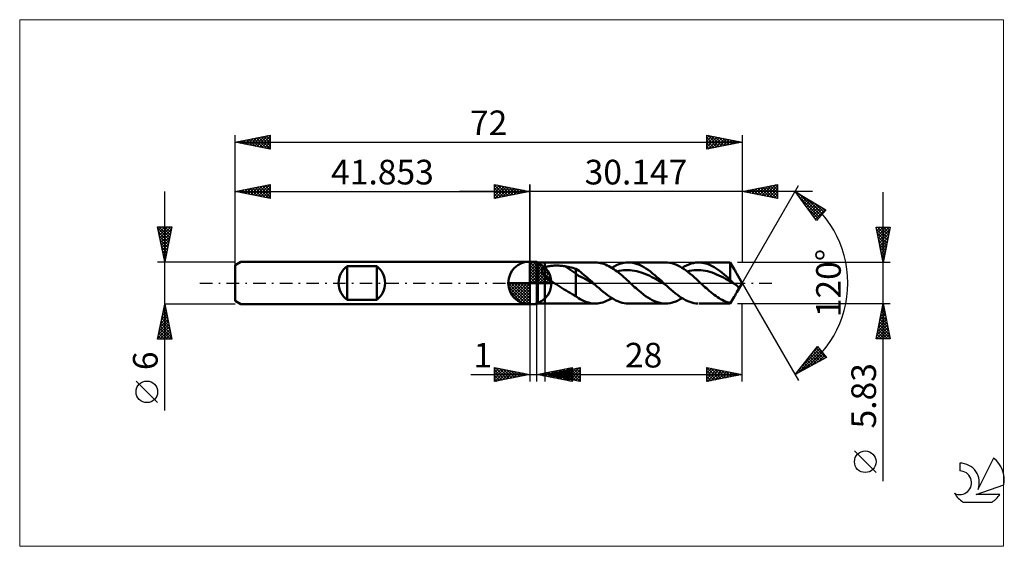
# Model space of a CAD drawing. Units: millimetres. Extents: x -72 to 67, y -37 to 37.
import ezdxf
from ezdxf.enums import TextEntityAlignment as Align

# ---------------------------------------------------------------- set-up
doc = ezdxf.new("R2010")
doc.units = ezdxf.units.MM
doc.header["$LTSCALE"] = 4.45
doc.linetypes.add('LONGDASH_DASH', pattern=[0.85, 0.4, -0.2, 0.05, -0.2])
for name, color, linetype in [('1', 4, 'CONTINUOUS'), ('2', 7, 'CONTINUOUS'), ('4', 2, 'LONGDASH_DASH'), ('CUT', 1, 'CONTINUOUS'), ('INFTOTAL', 9, 'CONTINUOUS'), ('NOCUT', 7, 'CONTINUOUS'), ('SK1', 4, 'CONTINUOUS'), ('SK2', 7, 'CONTINUOUS'), ('SK4', 2, 'LONGDASH_DASH'), ('SK6', 5, 'CONTINUOUS')]:
    doc.layers.add(name, color=color, linetype=linetype)
doc.styles.get("Standard").update_dxf_attribs({"font": 'Monospac821 BT'})

msp = doc.modelspace()

# ---------------------------------------------------------------- linework, layer by layer
at = {"color": 4, "linetype": 'Continuous'}
for p, q in [((0, 2.98), (0.08, 3.06)), ((0, 2.55), (0.47, 3.02)), ((0, 2.98), (2.98, 0)), ((0, 2.12), (0.83, 2.95)), ((0, 1.68), (1.15, 2.84)), ((0.38, 3.04), (3.04, 0.38)), ((0.93, 2.92), (2.92, 0.93)), ((0, 1.25), (1.45, 2.7)), ((0, 2.55), (2.55, 0)), ((0, 0.82), (1.72, 2.53)), ((0, 0.38), (1.96, 2.35)), ((0, 2.12), (2.12, 0)), ((0, 1.68), (1.68, 0)), ((0.05, 0), (2.19, 2.14)), ((0.48, 0), (2.39, 1.91)), ((0.92, 0), (2.57, 1.66)), ((1.82, 2.46), (2.46, 1.82)), ((-3.06, -0.08), (-2.98, 0)), ((-3.02, -0.47), (-2.55, 0)), ((-2.95, -0.83), (-2.12, 0)), ((-2.84, -1.15), (-1.68, 0)), ((-2.7, -1.45), (-1.25, 0)), ((-2.65, 0), (0, -2.65)), ((-2.53, -1.72), (-0.82, 0)), ((-2.35, -1.96), (-0.38, 0)), ((-2.21, 0), (0, -2.21)), ((-1.78, 0), (0, -1.78)), ((-1.35, 0), (0, -1.35)), ((-0.92, 0), (0, -0.92)), ((-0.48, 0), (0, -0.48)), ((-0.05, 0), (0, -0.05)), ((0, 1.25), (1.25, 0)), ((0, 0.82), (0.82, 0)), ((0, 0.38), (0.38, 0)), ((1.35, 0), (2.73, 1.38)), ((1.78, 0), (2.86, 1.08)), ((2.21, 0), (2.97, 0.75)), ((2.65, 0), (3.04, 0.39)), ((-3.06, -0.02), (-0.02, -3.06)), ((-3.02, -0.49), (-0.49, -3.02)), ((-2.86, -1.08), (-1.08, -2.86)), ((-2.14, -2.19), (0, -0.05)), ((-1.91, -2.39), (0, -0.48)), ((-1.66, -2.57), (0, -0.92)), ((-1.38, -2.73), (0, -1.35)), ((-1.08, -2.86), (0, -1.78)), ((-0.75, -2.97), (0, -2.21)), ((-0.39, -3.04), (0, -2.65))]:
    msp.add_line(p, q, dxfattribs=at)
at = {"layer": '1', "color": 4, "linetype": 'CONTINUOUS', "lineweight": 50}
for p, q in [((0, 0), (0, 3.06)), ((0, 3), (1, 3)), ((0, -3), (0, 3)), ((1.15, 2.91), (1, 3)), ((1, -3), (1, 3)), ((1.15, 2.91), (2.15, 2.91)), ((1.15, -2.92), (1.15, 2.91)), ((2.15, -2.92), (2.15, 2.91)), ((2.15, 2.91), (9.27, 2.91)), ((9.58, 2.9), (9.34, 2.91)), ((9.81, 2.87), (9.58, 2.9)), ((10.04, 2.83), (9.81, 2.87)), ((10.28, 2.77), (10.04, 2.83)), ((12.98, 2.77), (13.32, 2.85)), ((13.32, 2.85), (13.65, 2.9)), ((13.65, 2.9), (13.99, 2.91)), ((14.3, 2.9), (13.99, 2.91)), ((13.99, 2.91), (19.25, 2.91)), ((14.62, 2.86), (14.3, 2.9)), ((14.93, 2.79), (14.62, 2.86)), ((19.55, 2.9), (19.25, 2.91)), ((19.84, 2.87), (19.55, 2.9)), ((20.14, 2.8), (19.84, 2.87)), ((20.43, 2.72), (20.14, 2.8)), ((22.9, 2.75), (23.22, 2.83)), ((23.22, 2.83), (23.54, 2.89)), ((23.54, 2.89), (23.86, 2.91)), ((24.15, 2.91), (23.86, 2.91)), ((23.97, 2.91), (28.46, 2.91)), ((24.44, 2.88), (24.15, 2.91)), ((24.73, 2.83), (24.44, 2.88)), ((25.01, 2.76), (24.73, 2.83)), ((29.02, 1.96), (28.46, 2.91)), ((28.46, 0.46), (28.46, 2.91)), ((1.75, 1.74), (1.76, 1.78)), ((1.75, 1.69), (1.75, 1.74)), ((1.75, 1.64), (1.75, 1.69)), ((1.76, 1.6), (1.75, 1.64)), ((1.76, 1.78), (1.77, 1.82)), ((1.77, 1.55), (1.76, 1.6)), ((1.77, 1.82), (1.78, 1.86)), ((1.79, 1.51), (1.77, 1.55)), ((1.78, 1.86), (1.8, 1.9)), ((1.81, 1.46), (1.79, 1.51)), ((1.8, 1.9), (1.82, 1.94)), ((1.83, 1.42), (1.81, 1.46)), ((1.82, 1.94), (1.85, 1.98)), ((1.85, 1.37), (1.83, 1.42)), ((1.85, 1.98), (1.88, 2.02)), ((1.88, 2.02), (1.91, 2.05)), ((1.91, 2.05), (1.94, 2.08)), ((1.94, 2.08), (1.98, 2.11)), ((1.98, 2.11), (2.02, 2.14)), ((2.02, 2.14), (2.06, 2.16)), ((2.06, 2.16), (2.1, 2.19)), ((2.1, 2.19), (2.15, 2.21)), ((2.15, 2.21), (2.24, 2.25)), ((2.24, 2.25), (2.34, 2.29)), ((2.34, 2.29), (2.45, 2.33)), ((2.45, 2.33), (2.57, 2.36)), ((2.57, 2.36), (2.7, 2.38)), ((2.7, 2.38), (2.83, 2.41)), ((2.83, 2.41), (2.97, 2.43)), ((2.97, 2.43), (3.12, 2.45)), ((3.12, 2.45), (3.27, 2.46)), ((3.27, 2.46), (3.43, 2.47)), ((3.43, 2.47), (3.6, 2.47)), ((3.6, 2.47), (3.77, 2.48)), ((3.94, 2.47), (3.77, 2.48)), ((4.11, 2.47), (3.94, 2.47)), ((4.28, 2.46), (4.11, 2.47)), ((4.45, 2.44), (4.28, 2.46)), ((4.62, 2.42), (4.45, 2.44)), ((4.79, 2.4), (4.62, 2.42)), ((4.96, 2.37), (4.79, 2.4)), ((6.55, 1.37), (4.96, 2.37)), ((5.19, 2.33), (4.96, 2.37)), ((5.42, 2.29), (5.19, 2.33)), ((5.65, 2.24), (5.42, 2.29)), ((5.87, 2.19), (5.65, 2.24)), ((6.1, 2.14), (5.87, 2.19)), ((6.33, 2.08), (6.1, 2.14)), ((6.55, 2.03), (6.33, 2.08)), ((6.78, 1.88), (6.55, 2.03)), ((6.55, -1.86), (6.55, 2.03)), ((7.01, 1.71), (6.78, 1.88)), ((7.23, 1.54), (7.01, 1.71)), ((7.45, 1.37), (7.23, 1.54)), ((10.51, 2.7), (10.28, 2.77)), ((10.75, 2.61), (10.51, 2.7)), ((10.98, 2.5), (10.75, 2.61)), ((11.22, 2.39), (10.98, 2.5)), ((11.45, 2.26), (11.22, 2.39)), ((11.69, 2.11), (11.45, 2.26)), ((11.63, 2.15), (11.97, 2.34)), ((11.92, 1.96), (11.69, 2.11)), ((12.15, 1.79), (11.92, 1.96)), ((11.97, 2.34), (12.31, 2.51)), ((12.39, 1.62), (12.15, 1.79)), ((12.31, 2.51), (12.64, 2.66)), ((12.37, 1.64), (12.68, 1.71)), ((12.62, 1.44), (12.39, 1.62)), ((12.86, 1.25), (12.62, 1.44)), ((12.64, 2.66), (12.98, 2.77)), ((12.68, 1.71), (12.99, 1.77)), ((12.99, 1.77), (13.3, 1.81)), ((13.3, 1.81), (13.61, 1.83)), ((13.61, 1.83), (13.92, 1.84)), ((14.23, 1.83), (13.92, 1.84)), ((14.54, 1.79), (14.23, 1.83)), ((14.86, 1.74), (14.54, 1.79)), ((15.17, 1.68), (14.86, 1.74)), ((15.24, 2.69), (14.93, 2.79)), ((15.48, 1.6), (15.17, 1.68)), ((15.55, 2.57), (15.24, 2.69)), ((15.79, 1.51), (15.48, 1.6)), ((15.86, 2.42), (15.55, 2.57)), ((16.1, 1.4), (15.79, 1.51)), ((16.17, 2.25), (15.86, 2.42)), ((16.41, 1.27), (16.1, 1.4)), ((16.49, 2.06), (16.17, 2.25)), ((16.8, 1.85), (16.49, 2.06)), ((17.11, 1.62), (16.8, 1.85)), ((17.42, 1.37), (17.11, 1.62)), ((20.72, 2.61), (20.43, 2.72)), ((21.01, 2.48), (20.72, 2.61)), ((21.31, 2.33), (21.01, 2.48)), ((21.6, 2.15), (21.31, 2.33)), ((21.9, 1.96), (21.6, 2.15)), ((21.61, 2.15), (21.93, 2.34)), ((22.19, 1.76), (21.9, 1.96)), ((21.93, 2.34), (22.26, 2.5)), ((22.48, 1.53), (22.19, 1.76)), ((22.26, 2.5), (22.58, 2.64)), ((22.35, 1.64), (22.67, 1.71)), ((22.78, 1.3), (22.48, 1.53)), ((22.58, 2.64), (22.9, 2.75)), ((22.67, 1.71), (22.99, 1.77)), ((22.99, 1.77), (23.31, 1.81)), ((23.31, 1.81), (23.63, 1.83)), ((23.63, 1.83), (23.95, 1.83)), ((24.27, 1.82), (23.95, 1.83)), ((24.59, 1.79), (24.27, 1.82)), ((24.92, 1.73), (24.59, 1.79)), ((25.24, 1.66), (24.92, 1.73)), ((25.3, 2.66), (25.01, 2.76)), ((25.56, 1.57), (25.24, 1.66)), ((25.59, 2.55), (25.3, 2.66)), ((25.88, 1.47), (25.56, 1.57)), ((25.88, 2.41), (25.59, 2.55)), ((26.16, 2.25), (25.88, 2.41)), ((26.2, 1.35), (25.88, 1.47)), ((26.45, 2.07), (26.16, 2.25)), ((26.74, 1.88), (26.45, 2.07)), ((27.03, 1.67), (26.74, 1.88)), ((27.31, 1.45), (27.03, 1.67)), ((27.6, 1.21), (27.31, 1.45)), ((29.06, 1.88), (28.99, 2)), ((29.13, 1.76), (29.06, 1.88)), ((29.2, 1.64), (29.13, 1.76)), ((29.27, 1.52), (29.2, 1.64)), ((29.34, 1.4), (29.27, 1.52)), ((29.4, 1.29), (29.34, 1.4)), ((0, 0), (-3.06, 0)), ((0, 0), (3.06, 0)), ((0, -3.06), (0, 0)), ((1.88, 1.33), (1.85, 1.37)), ((1.9, 1.28), (1.88, 1.33)), ((1.93, 1.24), (1.9, 1.28)), ((1.97, 1.2), (1.93, 1.24)), ((2, 1.15), (1.97, 1.2)), ((2.04, 1.11), (2, 1.15)), ((2.07, 1.07), (2.04, 1.11)), ((2.11, 1.03), (2.07, 1.07)), ((2.15, 0.99), (2.11, 1.03)), ((2.31, 0.83), (2.15, 0.99)), ((2.49, 0.68), (2.31, 0.83)), ((2.67, 0.54), (2.49, 0.68)), ((2.87, 0.4), (2.67, 0.54)), ((3.06, 0.26), (2.87, 0.4)), ((3.26, 0.13), (3.06, 0.26)), ((3.46, 0), (3.26, 0.13)), ((6.89, 1.04), (6.55, 1.37)), ((7.22, 0.87), (6.89, 1.04)), ((7.56, 0.75), (7.22, 0.87)), ((7.67, 1.18), (7.45, 1.37)), ((7.89, 0.56), (7.56, 0.75)), ((7.9, 0.99), (7.67, 1.18)), ((8.22, 0.37), (7.89, 0.56)), ((8.12, 0.8), (7.9, 0.99)), ((8.34, 0.6), (8.12, 0.8)), ((8.56, 0.18), (8.22, 0.37)), ((8.56, 0.4), (8.34, 0.6)), ((8.78, 0.2), (8.56, 0.4)), ((8.89, -0.01), (8.56, 0.18)), ((9, 0), (8.78, 0.2)), ((9.04, -0.03), (9, 0)), ((13.09, 1.05), (12.86, 1.25)), ((13.32, 0.85), (13.09, 1.05)), ((13.56, 0.64), (13.32, 0.85)), ((13.79, 0.43), (13.56, 0.64)), ((14.03, 0.21), (13.79, 0.43)), ((14.26, 0), (14.03, 0.21)), ((14.47, -0.19), (14.26, 0)), ((16.72, 1.14), (16.41, 1.27)), ((17.03, 1), (16.72, 1.14)), ((17.34, 0.84), (17.03, 1)), ((17.65, 0.67), (17.34, 0.84)), ((17.73, 1.12), (17.42, 1.37)), ((17.96, 0.5), (17.65, 0.67)), ((18.05, 0.85), (17.73, 1.12)), ((18.28, 0.33), (17.96, 0.5)), ((18.36, 0.57), (18.05, 0.85)), ((18.59, 0.15), (18.28, 0.33)), ((18.67, 0.29), (18.36, 0.57)), ((18.9, -0.03), (18.59, 0.15)), ((18.98, 0), (18.67, 0.29)), ((19.02, -0.03), (18.98, 0)), ((23.07, 1.05), (22.78, 1.3)), ((23.36, 0.8), (23.07, 1.05)), ((23.66, 0.53), (23.36, 0.8)), ((23.95, 0.27), (23.66, 0.53)), ((24.24, 0), (23.95, 0.27)), ((24.45, -0.19), (24.24, 0)), ((26.52, 1.22), (26.2, 1.35)), ((26.84, 1.07), (26.52, 1.22)), ((27.16, 0.92), (26.84, 1.07)), ((27.48, 0.76), (27.16, 0.92)), ((27.8, 0.58), (27.48, 0.76)), ((27.89, 0.97), (27.6, 1.21)), ((28.12, 0.4), (27.8, 0.58)), ((28.18, 0.72), (27.89, 0.97)), ((28.45, 0.22), (28.12, 0.4)), ((28.46, 0.46), (28.18, 0.72)), ((28.77, 0.04), (28.45, 0.22)), ((28.53, 0.37), (28.46, 0.46)), ((28.59, 0.3), (28.53, 0.37)), ((28.65, 0.23), (28.59, 0.3)), ((28.71, 0.16), (28.65, 0.23)), ((28.77, 0.1), (28.71, 0.16)), ((28.83, 0.05), (28.77, 0.1)), ((29.09, -0.15), (28.77, 0.04)), ((28.89, 0), (28.83, 0.05)), ((28.92, -0.03), (28.89, 0)), ((30.15, 0), (29.4, 1.29)), ((29.4, -1.29), (30.15, 0)), ((3.74, -0.18), (3.46, 0)), ((4.03, -0.37), (3.74, -0.18)), ((4.32, -0.55), (4.03, -0.37)), ((4.61, -0.73), (4.32, -0.55)), ((4.89, -0.9), (4.61, -0.73)), ((5.17, -1.08), (4.89, -0.9)), ((5.46, -1.25), (5.17, -1.08)), ((5.73, -1.42), (5.46, -1.25)), ((9.23, -0.21), (8.89, -0.01)), ((9.08, -0.07), (9.04, -0.03)), ((9.11, -0.1), (9.08, -0.07)), ((9.15, -0.14), (9.11, -0.1)), ((9.19, -0.17), (9.15, -0.14)), ((9.23, -0.21), (9.19, -0.17)), ((9.53, -0.48), (9.23, -0.21)), ((9.82, -0.75), (9.53, -0.48)), ((10.12, -1.01), (9.82, -0.75)), ((10.42, -1.26), (10.12, -1.01)), ((10.72, -1.5), (10.42, -1.26)), ((14.68, -0.38), (14.47, -0.19)), ((14.88, -0.57), (14.68, -0.38)), ((15.09, -0.75), (14.88, -0.57)), ((15.3, -0.93), (15.09, -0.75)), ((15.51, -1.11), (15.3, -0.93)), ((15.82, -1.37), (15.51, -1.11)), ((16.13, -1.62), (15.82, -1.37)), ((19.21, -0.21), (18.9, -0.03)), ((19.06, -0.07), (19.02, -0.03)), ((19.1, -0.1), (19.06, -0.07)), ((19.13, -0.14), (19.1, -0.1)), ((19.17, -0.17), (19.13, -0.14)), ((19.21, -0.21), (19.17, -0.17)), ((19.5, -0.47), (19.21, -0.21)), ((19.79, -0.73), (19.5, -0.47)), ((20.08, -0.99), (19.79, -0.73)), ((20.37, -1.23), (20.08, -0.99)), ((20.66, -1.47), (20.37, -1.23)), ((24.66, -0.38), (24.45, -0.19)), ((24.86, -0.57), (24.66, -0.38)), ((25.07, -0.75), (24.86, -0.57)), ((25.28, -0.93), (25.07, -0.75)), ((25.48, -1.11), (25.28, -0.93)), ((25.71, -1.3), (25.48, -1.11)), ((25.94, -1.49), (25.71, -1.3)), ((28.95, -0.05), (28.92, -0.03)), ((28.98, -0.07), (28.95, -0.05)), ((29, -0.09), (28.98, -0.07)), ((29.03, -0.11), (29, -0.09)), ((29.06, -0.13), (29.03, -0.11)), ((29.09, -0.15), (29.06, -0.13)), ((29.14, -0.18), (29.09, -0.15)), ((29.19, -0.22), (29.14, -0.18)), ((29.24, -0.25), (29.19, -0.22)), ((29.3, -0.29), (29.24, -0.25)), ((29.35, -0.33), (29.3, -0.29)), ((29.34, -1.4), (29.4, -1.29)), ((29.4, -0.37), (29.35, -0.33)), ((29.44, -0.41), (29.4, -0.37)), ((29.4, -1.29), (29.45, -1.2)), ((29.49, -0.45), (29.44, -0.41)), ((29.45, -1.2), (29.5, -1.12)), ((29.52, -0.49), (29.49, -0.45)), ((29.5, -1.12), (29.54, -1.04)), ((29.56, -0.53), (29.52, -0.49)), ((29.54, -1.04), (29.58, -0.97)), ((29.58, -0.56), (29.56, -0.53)), ((29.6, -0.6), (29.58, -0.56)), ((29.58, -0.97), (29.6, -0.9)), ((29.62, -0.63), (29.6, -0.6)), ((29.6, -0.9), (29.63, -0.84)), ((29.63, -0.67), (29.62, -0.63)), ((29.64, -0.7), (29.63, -0.67)), ((29.63, -0.84), (29.64, -0.79)), ((29.64, -0.74), (29.64, -0.7)), ((29.64, -0.79), (29.64, -0.74)), ((6, -1.57), (5.73, -1.42)), ((6.28, -1.72), (6, -1.57)), ((6.55, -1.86), (6.28, -1.72)), ((6.73, -2.02), (6.55, -1.86)), ((6.93, -2.17), (6.73, -2.02)), ((7.14, -2.29), (6.93, -2.17)), ((7.35, -2.4), (7.14, -2.29)), ((7.6, -2.52), (7.35, -2.4)), ((7.85, -2.63), (7.6, -2.52)), ((8.1, -2.72), (7.85, -2.63)), ((8.34, -2.79), (8.1, -2.72)), ((8.59, -2.85), (8.34, -2.79)), ((10.1, -2.82), (10.36, -2.75)), ((10.36, -2.75), (10.61, -2.66)), ((10.61, -2.66), (10.87, -2.55)), ((11.01, -1.73), (10.72, -1.5)), ((10.87, -2.55), (11.12, -2.43)), ((11.31, -1.94), (11.01, -1.73)), ((11.12, -2.43), (11.38, -2.3)), ((11.61, -2.13), (11.31, -1.94)), ((11.38, -2.3), (11.63, -2.15)), ((11.91, -2.31), (11.61, -2.13)), ((12.2, -2.47), (11.91, -2.31)), ((12.5, -2.6), (12.2, -2.47)), ((12.8, -2.71), (12.5, -2.6)), ((13.1, -2.8), (12.8, -2.71)), ((16.44, -1.85), (16.13, -1.62)), ((16.75, -2.06), (16.44, -1.85)), ((17.07, -2.25), (16.75, -2.06)), ((17.38, -2.42), (17.07, -2.25)), ((17.69, -2.57), (17.38, -2.42)), ((18, -2.69), (17.69, -2.57)), ((18.32, -2.79), (18, -2.69)), ((18.63, -2.86), (18.32, -2.79)), ((19.93, -2.85), (20.27, -2.77)), ((20.27, -2.77), (20.6, -2.66)), ((20.6, -2.66), (20.94, -2.51)), ((20.95, -1.69), (20.66, -1.47)), ((20.94, -2.51), (21.27, -2.34)), ((21.24, -1.9), (20.95, -1.69)), ((21.54, -2.1), (21.24, -1.9)), ((21.27, -2.34), (21.61, -2.15)), ((21.83, -2.27), (21.54, -2.1)), ((22.12, -2.43), (21.83, -2.27)), ((22.41, -2.57), (22.12, -2.43)), ((22.7, -2.68), (22.41, -2.57)), ((22.99, -2.78), (22.7, -2.68)), ((23.28, -2.85), (22.99, -2.78)), ((26.17, -1.66), (25.94, -1.49)), ((26.4, -1.83), (26.17, -1.66)), ((26.63, -1.99), (26.4, -1.83)), ((26.86, -2.14), (26.63, -1.99)), ((27.09, -2.28), (26.86, -2.14)), ((27.32, -2.4), (27.09, -2.28)), ((27.55, -2.51), (27.32, -2.4)), ((27.78, -2.61), (27.55, -2.51)), ((28.01, -2.7), (27.78, -2.61)), ((28.24, -2.77), (28.01, -2.7)), ((28.46, -2.83), (28.24, -2.77)), ((28.46, -2.92), (29.02, -1.96)), ((28.46, -2.83), (28.52, -2.76)), ((28.52, -2.76), (28.57, -2.68)), ((28.57, -2.68), (28.63, -2.6)), ((28.63, -2.6), (28.68, -2.51)), ((28.68, -2.51), (28.74, -2.42)), ((28.74, -2.42), (28.8, -2.32)), ((28.8, -2.32), (28.87, -2.22)), ((28.87, -2.22), (28.93, -2.11)), ((28.93, -2.11), (28.99, -2)), ((28.99, -2), (29.06, -1.88)), ((29.06, -1.88), (29.13, -1.76)), ((29.13, -1.76), (29.2, -1.64)), ((29.2, -1.64), (29.27, -1.52)), ((29.27, -1.52), (29.34, -1.4)), ((0, -3), (1, -3)), ((1, -3), (1.15, -2.92)), ((1.15, -2.92), (2.15, -2.92)), ((9.27, -2.92), (2.15, -2.92)), ((8.84, -2.89), (8.59, -2.85)), ((9.09, -2.91), (8.84, -2.89)), ((9.34, -2.91), (9.09, -2.91)), ((9.34, -2.91), (9.6, -2.9)), ((9.6, -2.9), (9.85, -2.87)), ((9.85, -2.87), (10.1, -2.82)), ((13.4, -2.86), (13.1, -2.8)), ((13.69, -2.9), (13.4, -2.86)), ((13.99, -2.92), (13.69, -2.9)), ((19.25, -2.92), (13.99, -2.92)), ((18.94, -2.9), (18.63, -2.86)), ((19.25, -2.92), (18.94, -2.9)), ((19.25, -2.92), (19.59, -2.9)), ((19.59, -2.9), (19.93, -2.85)), ((23.57, -2.89), (23.28, -2.85)), ((23.86, -2.91), (23.57, -2.89)), ((28.46, -2.92), (23.97, -2.92)), ((28.46, -2.92), (28.46, -2.83))]:
    msp.add_line(p, q, dxfattribs=at)
for start, end in [(90, 180), (0, 90), (180, 270), (270, 0)]:
    msp.add_arc((0, 0), 3.06, start, end, dxfattribs=at)
at = {"layer": '2', "color": 7, "linetype": 'CONTINUOUS', "lineweight": 25}
for p, q in [((-5, 12), (-5, 14)), ((-5, 14), (0, 13)), ((0, 0), (0, 14)), ((30.15, 14), (30.15, 2.91)), ((30.15, 13), (35.15, 14)), ((35.15, 14), (35.15, 12)), ((40.15, 13), (-10, 13)), ((-5, 13.67), (-4.72, 13.94)), ((-5, 13.91), (-3.41, 12.32)), ((-5, 13.24), (-4.37, 13.87)), ((-5, 12.82), (-4.02, 13.8)), ((-5, 12.39), (-3.66, 13.73)), ((-5, 13.49), (-3.76, 12.25)), ((-5, 13.06), (-4.12, 12.18)), ((0, 13), (-5, 12)), ((-5, 12.64), (-4.47, 12.11)), ((-4.96, 12.01), (-3.31, 13.66)), ((-4.58, 13.92), (-3.06, 12.39)), ((-4.43, 12.11), (-2.96, 13.59)), ((-4.05, 13.81), (-2.7, 12.46)), ((-3.9, 12.22), (-2.6, 13.52)), ((-3.52, 13.7), (-2.35, 12.53)), ((-3.37, 12.33), (-2.25, 13.45)), ((-2.99, 13.6), (-1.99, 12.6)), ((-2.84, 12.43), (-1.89, 13.38)), ((-2.46, 13.49), (-1.64, 12.67)), ((-2.31, 12.54), (-1.54, 13.31)), ((-1.93, 13.39), (-1.29, 12.74)), ((-1.78, 12.64), (-1.19, 13.24)), ((-1.4, 13.28), (-0.93, 12.81)), ((-1.25, 12.75), (-0.83, 13.17)), ((-0.87, 13.17), (-0.58, 12.88)), ((-0.72, 12.86), (-0.48, 13.1)), ((-0.34, 13.07), (-0.23, 12.95)), ((-0.19, 12.96), (-0.13, 13.03)), ((30.15, 0), (38.15, 13.86)), ((35.15, 12), (30.15, 13)), ((30.25, 13.02), (30.31, 12.97)), ((30.48, 12.93), (30.65, 13.1)), ((30.61, 13.09), (30.84, 12.86)), ((30.84, 12.86), (31.18, 13.21)), ((30.96, 13.16), (31.37, 12.76)), ((31.19, 12.79), (31.71, 13.31)), ((31.31, 13.23), (31.9, 12.65)), ((31.54, 12.72), (32.24, 13.42)), ((31.67, 13.3), (32.43, 12.54)), ((31.9, 12.65), (32.77, 13.52)), ((32.02, 13.37), (32.96, 12.44)), ((32.25, 12.58), (33.3, 13.63)), ((32.37, 13.45), (33.49, 12.33)), ((32.6, 12.51), (33.83, 13.74)), ((32.73, 13.52), (34.02, 12.23)), ((32.96, 12.44), (34.36, 13.84)), ((33.08, 13.59), (34.55, 12.12)), ((33.31, 12.37), (34.89, 13.95)), ((33.44, 13.66), (35.08, 12.01)), ((33.66, 12.3), (35.15, 13.78)), ((33.79, 13.73), (35.15, 12.37)), ((34.02, 12.23), (35.15, 13.36)), ((34.14, 13.8), (35.15, 12.79)), ((34.37, 12.16), (35.15, 12.93)), ((34.5, 13.87), (35.15, 13.22)), ((34.85, 13.94), (35.15, 13.64)), ((37.65, 12.99), (42.03, 10.39)), ((40.69, 8.9), (37.65, 12.99)), ((37.66, 12.97), (37.67, 12.98)), ((37.84, 12.73), (37.93, 12.82)), ((38.02, 12.49), (38.2, 12.66)), ((38.32, 12.59), (41.32, 9.59)), ((50.15, -28.13), (50.15, 12.91)), ((-5, 12.21), (-4.82, 12.04)), ((34.72, 12.08), (35.15, 12.51)), ((35.08, 12.01), (35.15, 12.08)), ((38.09, 12.4), (41.12, 9.37)), ((38.2, 12.24), (38.46, 12.5)), ((38.38, 12), (38.73, 12.35)), ((38.57, 11.76), (39, 12.19)), ((38.75, 11.51), (39.26, 12.03)), ((38.93, 11.27), (39.53, 11.87)), ((39.11, 11.03), (39.8, 11.71)), ((39.29, 10.78), (40.06, 11.56)), ((39.37, 11.97), (41.52, 9.82)), ((39.47, 10.54), (40.33, 11.4)), ((39.65, 10.3), (40.59, 11.24)), ((40.41, 11.35), (41.72, 10.04)), ((39.33, 10.74), (40.92, 9.15)), ((39.83, 10.06), (40.86, 11.08)), ((40.01, 9.81), (41.13, 10.92)), ((40.2, 9.57), (41.39, 10.77)), ((40.38, 9.33), (41.66, 10.61)), ((40.56, 9.08), (41.93, 10.45)), ((42.03, 10.39), (40.69, 8.9)), ((41.45, 10.73), (41.92, 10.26)), ((40.57, 9.07), (40.71, 8.92)), ((50.15, 2.91), (49.15, 7.91)), ((49.15, 7.91), (51.15, 7.91)), ((49.18, 7.76), (49.33, 7.91)), ((49.2, 7.65), (50.78, 6.07)), ((49.25, 7.41), (49.75, 7.91)), ((49.31, 7.12), (50.71, 5.72)), ((49.32, 7.06), (50.18, 7.91)), ((49.36, 7.91), (50.85, 6.43)), ((49.39, 6.7), (50.6, 7.91)), ((49.46, 6.35), (51.03, 7.91)), ((49.53, 6), (51.07, 7.54)), ((49.6, 5.64), (50.97, 7.01)), ((49.78, 7.91), (50.92, 6.78)), ((51.15, 7.91), (50.15, 2.91)), ((50.21, 7.91), (50.99, 7.13)), ((50.63, 7.91), (51.06, 7.49)), ((51.06, 7.91), (51.13, 7.84)), ((49.41, 6.59), (50.64, 5.37)), ((49.52, 6.06), (50.57, 5.01)), ((49.67, 5.29), (50.86, 6.47)), ((49.74, 4.93), (50.75, 5.94)), ((49.62, 5.53), (50.5, 4.66)), ((49.73, 5), (50.43, 4.31)), ((49.81, 4.58), (50.65, 5.41)), ((49.84, 4.47), (50.35, 3.95)), ((49.88, 4.23), (50.54, 4.88)), ((49.96, 3.87), (50.43, 4.35)), ((51.15, 2.91), (29.46, 2.91)), ((49.94, 3.94), (50.28, 3.6)), ((50.03, 3.52), (50.33, 3.82)), ((50.05, 3.41), (50.21, 3.24)), ((50.1, 3.17), (50.22, 3.29)), ((30.15, 0), (38.15, -13.86)), ((0, -3), (0, -14)), ((1, -14), (1, -3)), ((2.15, -2.92), (2.15, -14)), ((29.46, -2.92), (51.15, -2.92)), ((30.15, -14), (30.15, -2.92)), ((49.15, -7.92), (50.15, -2.92)), ((49.77, -4.82), (50.4, -4.19)), ((49.87, -4.29), (50.33, -3.83)), ((49.91, -4.09), (50.5, -4.68)), ((49.98, -3.76), (50.26, -3.48)), ((49.98, -3.74), (50.39, -4.15)), ((50.05, -3.38), (50.29, -3.62)), ((50.08, -3.23), (50.19, -3.13)), ((50.12, -3.03), (50.18, -3.09)), ((50.15, -2.92), (51.15, -7.92)), ((49.45, -6.41), (50.61, -5.25)), ((49.55, -5.88), (50.54, -4.89)), ((49.63, -5.51), (50.92, -6.8)), ((49.66, -5.35), (50.47, -4.54)), ((49.7, -5.15), (50.82, -6.27)), ((49.77, -4.8), (50.71, -5.74)), ((49.84, -4.44), (50.61, -5.21)), ((49.22, -7.92), (50.83, -6.31)), ((49.23, -7.48), (50.76, -5.96)), ((49.34, -6.95), (50.68, -5.6)), ((49.35, -6.92), (50.34, -7.92)), ((49.42, -6.57), (50.77, -7.92)), ((49.49, -6.21), (51.14, -7.86)), ((49.56, -5.86), (51.03, -7.33)), ((49.64, -7.92), (50.9, -6.66)), ((51.15, -7.92), (49.15, -7.92)), ((49.2, -7.63), (49.49, -7.92)), ((49.28, -7.27), (49.92, -7.92)), ((50.07, -7.92), (50.97, -7.02)), ((50.49, -7.92), (51.04, -7.37)), ((50.92, -7.92), (51.11, -7.72)), ((37.65, -12.99), (40.86, -9.03)), ((38.16, -12.72), (41.3, -9.57)), ((38.46, -11.98), (41.11, -9.34)), ((40.29, -9.74), (41.48, -10.93)), ((40.3, -9.72), (40.92, -9.1)), ((40.48, -9.51), (41.75, -10.78)), ((40.67, -9.27), (42.03, -10.63)), ((40.86, -9.03), (42.14, -10.57)), ((40.86, -9.04), (40.91, -9.09)), ((42.14, -10.57), (37.65, -12.99)), ((39.08, -12.22), (41.5, -9.8)), ((39.15, -11.15), (39.82, -11.82)), ((39.34, -10.91), (40.1, -11.67)), ((39.53, -10.68), (40.37, -11.52)), ((39.72, -10.44), (40.65, -11.37)), ((39.91, -10.21), (40.93, -11.23)), ((39.99, -11.73), (41.69, -10.03)), ((40.1, -9.97), (41.2, -11.08)), ((40.91, -11.23), (41.88, -10.26)), ((41.83, -10.74), (42.07, -10.5)), ((-5, -14), (-5, -12)), ((-5, -12), (0, -13)), ((-5, -12.32), (-4.74, -12.05)), ((-5, -12.74), (-4.38, -12.12)), ((-5, -13.16), (-4.03, -12.19)), ((-5, -13.59), (-3.68, -12.26)), ((-5, -12.32), (-3.6, -13.72)), ((-4.98, -14), (-3.32, -12.34)), ((-4.86, -12.03), (-3.24, -13.65)), ((-4.45, -13.89), (-2.97, -12.41)), ((-4.33, -12.13), (-2.89, -13.58)), ((-3.92, -13.78), (-2.62, -12.48)), ((-3.8, -12.24), (-2.54, -13.51)), ((-3.39, -13.68), (-2.26, -12.55)), ((-3.27, -12.35), (-2.18, -13.44)), ((-2.74, -12.45), (-1.83, -13.37)), ((-2.21, -12.56), (-1.48, -13.3)), ((1, -13), (6, -12)), ((2.15, -13), (7.15, -12)), ((2.6, -13.32), (3.4, -12.52)), ((2.95, -13.39), (3.93, -12.41)), ((3.31, -13.46), (4.46, -12.31)), ((3.39, -12.52), (4.58, -13.72)), ((3.64, -13.3), (4.39, -12.55)), ((3.66, -13.53), (4.99, -12.2)), ((3.74, -12.45), (5.11, -13.82)), ((4, -13.37), (4.92, -12.45)), ((4.02, -13.6), (5.52, -12.1)), ((4.1, -12.38), (5.64, -13.93)), ((4.35, -13.44), (5.45, -12.34)), ((4.37, -13.67), (6, -12.04)), ((4.43, -12.54), (5.57, -13.69)), ((4.45, -12.31), (6, -13.86)), ((4.7, -13.51), (5.98, -12.23)), ((4.72, -13.74), (6, -12.47)), ((4.78, -12.47), (6.1, -13.79)), ((4.8, -12.24), (6, -13.44)), ((5.06, -13.58), (6.51, -12.13)), ((5.14, -12.4), (6.63, -13.9)), ((5.16, -12.17), (6, -13.01)), ((5.41, -13.65), (7.04, -12.02)), ((5.49, -12.33), (7.15, -13.99)), ((5.51, -12.1), (6, -12.59)), ((5.76, -13.72), (7.15, -12.34)), ((5.84, -12.26), (7.15, -13.56)), ((5.86, -12.03), (6, -12.16)), ((6, -12), (6, -14)), ((6.2, -12.19), (7.15, -13.14)), ((6.55, -12.12), (7.15, -12.71)), ((6.91, -12.05), (7.15, -12.29)), ((7.15, -12), (7.15, -14)), ((25.15, -14), (25.15, -12)), ((25.15, -12), (30.15, -13)), ((25.15, -12), (26.82, -13.67)), ((25.15, -12.34), (25.43, -12.06)), ((25.15, -12.76), (25.78, -12.13)), ((25.15, -13.19), (26.14, -12.2)), ((25.15, -13.61), (26.49, -12.27)), ((25.15, -12.42), (26.46, -13.74)), ((25.19, -13.99), (26.84, -12.34)), ((25.68, -12.11), (27.17, -13.6)), ((25.72, -13.88), (27.2, -12.41)), ((26.21, -12.21), (27.53, -13.52)), ((26.25, -13.78), (27.55, -12.48)), ((26.74, -12.32), (27.88, -13.45)), ((26.78, -13.67), (27.91, -12.55)), ((27.27, -12.43), (28.23, -13.38)), ((27.81, -12.53), (28.59, -13.31)), ((38.01, -12.55), (38.17, -12.71)), ((38.2, -12.32), (38.44, -12.56)), ((38.39, -12.08), (38.72, -12.41)), ((38.58, -11.85), (38.99, -12.27)), ((38.77, -11.61), (39.27, -12.12)), ((38.96, -11.38), (39.55, -11.97)), ((-8.37, -13), (11, -13)), ((-5, -12.74), (-3.95, -13.79)), ((0, -13), (-5, -14)), ((-5, -13.16), (-4.3, -13.86)), ((-5, -13.59), (-4.66, -13.93)), ((-2.86, -13.57), (-1.91, -12.62)), ((-2.33, -13.47), (-1.55, -12.69)), ((-1.8, -13.36), (-1.2, -12.76)), ((-1.68, -12.66), (-1.12, -13.22)), ((-1.27, -13.25), (-0.85, -12.83)), ((-1.15, -12.77), (-0.77, -13.15)), ((-0.74, -13.15), (-0.49, -12.9)), ((-0.62, -12.88), (-0.41, -13.08)), ((-0.21, -13.04), (-0.14, -12.97)), ((-0.09, -12.98), (-0.06, -13.01)), ((6, -14), (1, -13)), ((1.19, -13.04), (1.28, -12.94)), ((1.27, -12.95), (1.4, -13.08)), ((1.54, -13.11), (1.81, -12.84)), ((1.62, -12.88), (1.93, -13.19)), ((1.89, -13.18), (2.34, -12.73)), ((1.97, -12.81), (2.46, -13.29)), ((2.15, -13), (30.15, -13)), ((7.15, -14), (2.15, -13)), ((2.23, -13.02), (2.27, -12.98)), ((2.25, -13.25), (2.87, -12.63)), ((2.31, -12.97), (2.39, -13.05)), ((2.33, -12.73), (2.99, -13.4)), ((2.58, -13.09), (2.8, -12.87)), ((2.66, -12.9), (2.92, -13.15)), ((2.68, -12.66), (3.52, -13.5)), ((2.94, -13.16), (3.33, -12.76)), ((3.02, -12.83), (3.45, -13.26)), ((3.03, -12.59), (4.05, -13.61)), ((3.29, -13.23), (3.86, -12.66)), ((3.37, -12.76), (3.98, -13.37)), ((3.72, -12.68), (4.51, -13.47)), ((4.08, -12.61), (5.04, -13.58)), ((5.08, -13.82), (6, -12.89)), ((5.43, -13.89), (6, -13.32)), ((5.78, -13.96), (6, -13.74)), ((6.12, -13.79), (7.15, -12.77)), ((6.47, -13.86), (7.15, -13.19)), ((6.83, -13.94), (7.15, -13.61)), ((25.15, -12.84), (26.11, -13.81)), ((30.15, -13), (25.15, -14)), ((25.15, -13.27), (25.76, -13.88)), ((25.15, -13.69), (25.4, -13.95)), ((27.31, -13.57), (28.26, -12.62)), ((27.84, -13.46), (28.61, -12.69)), ((28.34, -12.64), (28.94, -13.24)), ((28.38, -13.35), (28.97, -12.76)), ((28.87, -12.74), (29.29, -13.17)), ((28.91, -13.25), (29.32, -12.83)), ((29.4, -12.85), (29.65, -13.1)), ((29.44, -13.14), (29.67, -12.91)), ((29.93, -12.96), (30, -13.03)), ((29.97, -13.04), (30.03, -12.98)), ((37.82, -12.78), (37.89, -12.86)), ((49.15, -26.92), (46.08, -23.86))]:
    msp.add_line(p, q, dxfattribs=at)
msp.add_circle((47.62, -25.39), 1.53, dxfattribs=at)
msp.add_arc((30.15, 0), 15, 300, 60, dxfattribs=at)
at = {"layer": '4', "color": 2, "linetype": 'LONGDASH_DASH', "lineweight": 25}
msp.add_line((0, 0), (30.15, 0), dxfattribs=at)
at = {"layer": 'CUT', "color": 1, "linetype": 'CONTINUOUS', "lineweight": 25}
for p, q in [((28.46, 2.91), (2.15, 2.91)), ((2.15, 2.91), (2.15, 0)), ((30.15, 0), (28.46, 2.91)), ((2.15, 0), (30.15, 0))]:
    msp.add_line(p, q, dxfattribs=at)
at = {"layer": 'INFTOTAL', "color": 9, "linetype": 'CONTINUOUS', "lineweight": 18}
for p, q in [((67.26, 37.4), (-72.44, 37.4)), ((-72.44, 37.4), (-72.44, -37.4)), ((67.26, -37.4), (67.26, 37.4)), ((-72.44, -37.4), (67.26, -37.4))]:
    msp.add_line(p, q, dxfattribs=at)
at = {"layer": 'NOCUT', "color": 7, "linetype": 'CONTINUOUS', "lineweight": 25}
for p, q in [((0, 0), (0, 3)), ((0, 3), (1, 3)), ((1.15, 2.91), (1, 3)), ((2.15, 2.91), (1.15, 2.91)), ((2.15, 0), (2.15, 2.91)), ((1, 0), (0, 0)), ((1, 0), (2.15, 0))]:
    msp.add_line(p, q, dxfattribs=at)
at = {"layer": 'SK1', "color": 4, "linetype": 'CONTINUOUS', "lineweight": 50}
for p, q in [((-41.05, 3), (-41.85, 2.54)), ((0, 3), (-41.05, 3)), ((-41.85, 2.54), (-41.85, -2.54)), ((-25.95, -2.4), (-25.95, 2.4)), ((-25.95, 2.4), (-21.75, 2.4)), ((-21.75, 2.4), (-21.75, -2.4)), ((-41.85, -2.54), (-41.05, -3)), ((-21.75, -2.4), (-25.95, -2.4)), ((-41.05, -3), (0, -3))]:
    msp.add_line(p, q, dxfattribs=at)
for centre, start, end in [((-24.15, 0), 126.8699, 233.1301), ((-23.55, 0), 306.8699, 53.1301)]:
    msp.add_arc(centre, 3, start, end, dxfattribs=at)
at = {"layer": 'SK2', "color": 7, "linetype": 'CONTINUOUS', "lineweight": 25}
for p, q in [((-41.85, 0), (-41.85, 21)), ((-41.85, 20), (-36.85, 21)), ((-36.85, 21), (-36.85, 19)), ((25.15, 19), (25.15, 21)), ((25.15, 21), (30.15, 20)), ((25.15, 20.99), (25.15, 21)), ((25.27, 20.98), (26.9, 19.35)), ((30.15, 21), (30.15, 2.91)), ((-41.85, 20), (30.15, 20)), ((-36.85, 19), (-41.85, 20)), ((-41.67, 20.04), (-41.57, 19.94)), ((-41.57, 19.94), (-41.43, 20.08)), ((-41.31, 20.11), (-41.04, 19.84)), ((-41.22, 19.87), (-40.9, 20.19)), ((-40.96, 20.18), (-40.51, 19.73)), ((-40.87, 19.8), (-40.37, 20.3)), ((-40.6, 20.25), (-39.98, 19.63)), ((-40.51, 19.73), (-39.84, 20.4)), ((-40.25, 20.32), (-39.45, 19.52)), ((-40.16, 19.66), (-39.31, 20.51)), ((-39.9, 20.39), (-38.92, 19.41)), ((-39.81, 19.59), (-38.78, 20.61)), ((-39.54, 20.46), (-38.39, 19.31)), ((-39.45, 19.52), (-38.25, 20.72)), ((-39.19, 20.53), (-37.86, 19.2)), ((-39.1, 19.45), (-37.72, 20.83)), ((-38.84, 20.6), (-37.33, 19.1)), ((-38.75, 19.38), (-37.19, 20.93)), ((-38.48, 20.67), (-36.85, 19.04)), ((-38.39, 19.31), (-36.85, 20.85)), ((-38.13, 20.74), (-36.85, 19.47)), ((-38.04, 19.24), (-36.85, 20.42)), ((-37.78, 20.82), (-36.85, 19.89)), ((-37.68, 19.17), (-36.85, 20)), ((-37.42, 20.89), (-36.85, 20.32)), ((-37.33, 19.1), (-36.85, 19.57)), ((-37.07, 20.96), (-36.85, 20.74)), ((25.15, 20.57), (25.51, 20.93)), ((25.15, 20.14), (25.86, 20.86)), ((25.15, 19.72), (26.21, 20.79)), ((25.15, 19.29), (26.57, 20.72)), ((25.15, 20.67), (26.54, 19.28)), ((25.15, 20.25), (26.19, 19.21)), ((30.15, 20), (25.15, 19)), ((25.15, 19.82), (25.83, 19.14)), ((25.31, 19.03), (26.92, 20.65)), ((25.8, 20.87), (27.25, 19.42)), ((25.84, 19.14), (27.28, 20.57)), ((26.33, 20.76), (27.6, 19.49)), ((26.37, 19.24), (27.63, 20.5)), ((26.86, 20.66), (27.96, 19.56)), ((26.9, 19.35), (27.98, 20.43)), ((27.39, 20.55), (28.31, 19.63)), ((27.43, 19.46), (28.34, 20.36)), ((27.92, 20.45), (28.66, 19.7)), ((27.96, 19.56), (28.69, 20.29)), ((28.45, 20.34), (29.02, 19.77)), ((28.49, 19.67), (29.04, 20.22)), ((28.98, 20.23), (29.37, 19.84)), ((29.02, 19.77), (29.4, 20.15)), ((29.51, 20.13), (29.72, 19.92)), ((29.55, 19.88), (29.75, 20.08)), ((30.04, 20.02), (30.08, 19.99)), ((30.08, 19.99), (30.1, 20.01)), ((-36.98, 19.02), (-36.85, 19.15)), ((25.15, 19.4), (25.48, 19.07)), ((-41.85, 13), (-36.85, 14)), ((-38.57, 12.34), (-36.93, 13.99)), ((-36.89, 13.99), (-36.85, 13.95)), ((-36.85, 14), (-36.85, 12)), ((-5, 12), (-5, 14)), ((-5, 14), (0, 13)), ((0, 14), (0, 3)), ((-51.85, -18.11), (-51.85, 13)), ((-41.85, 2.08), (-41.85, 13)), ((-41.85, 13), (0, 13)), ((-36.85, 12), (-41.85, 13)), ((-41.84, 13), (-41.84, 13)), ((-41.75, 12.98), (-41.7, 13.03)), ((-41.49, 13.07), (-41.31, 12.89)), ((-41.4, 12.91), (-41.17, 13.14)), ((-41.13, 13.14), (-40.78, 12.78)), ((-41.04, 12.84), (-40.64, 13.24)), ((-40.78, 13.21), (-40.24, 12.68)), ((-40.69, 12.77), (-40.11, 13.35)), ((-40.43, 13.29), (-39.71, 12.57)), ((-40.34, 12.7), (-39.58, 13.46)), ((-40.07, 13.36), (-39.18, 12.47)), ((-39.98, 12.63), (-39.05, 13.56)), ((-39.72, 13.43), (-38.65, 12.36)), ((-39.63, 12.56), (-38.52, 13.67)), ((-39.37, 13.5), (-38.12, 12.25)), ((-39.28, 12.48), (-37.99, 13.77)), ((-39.01, 13.57), (-37.59, 12.15)), ((-38.92, 12.41), (-37.46, 13.88)), ((-38.66, 13.64), (-37.06, 12.04)), ((-38.31, 13.71), (-36.85, 12.26)), ((-38.22, 12.27), (-36.85, 13.63)), ((-37.95, 13.78), (-36.85, 12.68)), ((-37.86, 12.2), (-36.85, 13.21)), ((-37.6, 13.85), (-36.85, 13.1)), ((-37.51, 12.13), (-36.85, 12.79)), ((-37.25, 13.92), (-36.85, 13.53)), ((-5, 13.67), (-4.72, 13.94)), ((-5, 13.91), (-3.41, 12.32)), ((-5, 13.24), (-4.37, 13.87)), ((-5, 12.82), (-4.02, 13.8)), ((-5, 12.39), (-3.66, 13.73)), ((-5, 13.49), (-3.76, 12.25)), ((-5, 13.06), (-4.12, 12.18)), ((0, 13), (-5, 12)), ((-5, 12.64), (-4.47, 12.11)), ((-4.96, 12.01), (-3.31, 13.66)), ((-4.58, 13.92), (-3.06, 12.39)), ((-4.43, 12.11), (-2.96, 13.59)), ((-4.05, 13.81), (-2.7, 12.46)), ((-3.9, 12.22), (-2.6, 13.52)), ((-3.52, 13.7), (-2.35, 12.53)), ((-3.37, 12.33), (-2.25, 13.45)), ((-2.99, 13.6), (-1.99, 12.6)), ((-2.84, 12.43), (-1.89, 13.38)), ((-2.46, 13.49), (-1.64, 12.67)), ((-2.31, 12.54), (-1.54, 13.31)), ((-1.93, 13.39), (-1.29, 12.74)), ((-1.78, 12.64), (-1.19, 13.24)), ((-1.4, 13.28), (-0.93, 12.81)), ((-1.25, 12.75), (-0.83, 13.17)), ((-0.87, 13.17), (-0.58, 12.88)), ((-0.72, 12.86), (-0.48, 13.1)), ((-0.34, 13.07), (-0.23, 12.95)), ((-0.19, 12.96), (-0.13, 13.03)), ((-37.15, 12.06), (-36.85, 12.36)), ((-5, 12.21), (-4.82, 12.04)), ((-51.85, 3), (-52.85, 8)), ((-52.85, 8), (-50.85, 8)), ((-52.82, 7.85), (-52.67, 8)), ((-52.8, 7.72), (-51.22, 6.14)), ((-52.75, 7.49), (-52.25, 8)), ((-52.69, 7.19), (-51.29, 5.79)), ((-52.68, 7.14), (-51.82, 8)), ((-52.66, 8), (-51.15, 6.5)), ((-52.61, 6.79), (-51.4, 8)), ((-52.54, 6.43), (-50.97, 8)), ((-52.47, 6.08), (-50.93, 7.62)), ((-52.4, 5.73), (-51.04, 7.09)), ((-52.23, 8), (-51.08, 6.85)), ((-50.85, 8), (-51.85, 3)), ((-51.81, 8), (-51.01, 7.2)), ((-51.38, 8), (-50.94, 7.56)), ((-50.96, 8), (-50.87, 7.91)), ((-52.58, 6.65), (-51.37, 5.44)), ((-52.48, 6.12), (-51.44, 5.08)), ((-52.37, 5.59), (-51.51, 4.73)), ((-52.33, 5.37), (-51.14, 6.56)), ((-52.26, 5.02), (-51.25, 6.03)), ((-52.27, 5.06), (-51.58, 4.38)), ((-52.19, 4.67), (-51.35, 5.5)), ((-52.16, 4.53), (-51.65, 4.02)), ((-52.12, 4.31), (-51.46, 4.97)), ((-52.04, 3.96), (-51.57, 4.44)), ((-52.85, 3), (-41.85, 3)), ((-52.05, 4), (-51.72, 3.67)), ((-51.97, 3.6), (-51.67, 3.91)), ((-51.95, 3.47), (-51.79, 3.32)), ((-51.9, 3.25), (-51.78, 3.38)), ((-52.85, -8), (-51.85, -3)), ((-52.19, -4.67), (-51.63, -4.11)), ((-52.08, -4.14), (-51.7, -3.76)), ((-52.05, -4), (-51.55, -4.5)), ((-51.98, -3.64), (-51.66, -3.97)), ((-51.97, -3.61), (-51.77, -3.41)), ((-51.91, -3.29), (-51.77, -3.44)), ((-51.87, -3.08), (-51.84, -3.05)), ((-41.85, -3), (-51.85, -3)), ((-51.85, -3), (-50.85, -8)), ((-52.61, -6.79), (-51.35, -5.53)), ((-52.51, -6.26), (-51.42, -5.17)), ((-52.4, -5.73), (-51.49, -4.82)), ((-52.34, -5.41), (-51.13, -6.62)), ((-52.29, -5.2), (-51.56, -4.47)), ((-52.26, -5.06), (-51.24, -6.09)), ((-52.19, -4.7), (-51.34, -5.56)), ((-52.12, -4.35), (-51.45, -5.03)), ((-52.82, -7.85), (-51.21, -6.23)), ((-52.72, -7.32), (-51.28, -5.88)), ((-52.62, -6.83), (-51.44, -8)), ((-52.55, -6.47), (-51.02, -8)), ((-52.55, -8), (-51.14, -6.59)), ((-52.48, -6.12), (-50.92, -7.68)), ((-52.41, -5.76), (-51.02, -7.15)), ((-52.12, -8), (-51.06, -6.94)), ((-50.85, -8), (-52.85, -8)), ((-52.83, -7.89), (-52.72, -8)), ((-52.76, -7.53), (-52.29, -8)), ((-52.69, -7.18), (-51.87, -8)), ((-51.7, -8), (-50.99, -7.29)), ((-51.27, -8), (-50.92, -7.65)), ((-52.85, -16.99), (-55.92, -13.93))]:
    msp.add_line(p, q, dxfattribs=at)
msp.add_circle((-54.38, -15.46), 1.53, dxfattribs=at)
at = {"layer": 'SK4', "color": 2, "linetype": 'LONGDASH_DASH', "lineweight": 25}
msp.add_line((-46.85, 0), (35.15, 0), dxfattribs=at)
at = {"layer": 'SK6', "color": 5, "linetype": 'CONTINUOUS', "lineweight": 25}
for p, q in [((65.83, -24.88), (63.63, -29.34)), ((61.03, -25.58), (61.03, -26.69)), ((63.37, -30.04), (67.29, -28.68)), ((66.73, -30.04), (63.37, -30.04)), ((61.5, -31.12), (65.64, -31.12))]:
    msp.add_line(p, q, dxfattribs=at)
for centre, radius, start, end in [((63.57, -27.93), 3.8, 348.7239, 53.4691), ((61.06, -28.35), 2.76, 338.9379, 90.4446), ((61.04, -28.37), 1.68, 243.4215, 90.3602), ((63.57, -27.93), 3.8, 210.5484, 236.978), ((63.57, -27.93), 3.8, 303.022, 326.3732)]:
    msp.add_arc(centre, radius, start, end, dxfattribs=at)

# ---------------------------------------------------------------- texts
at = {"layer": '2', "color": 7, "linetype": 'CONTINUOUS', "lineweight": 25}
for s, p in [('30.147', (15.07, 14)), ('1', (-6.68, -12)), ('28', (16.15, -12))]:
    msp.add_text(s, height=3.5, dxfattribs=at).set_placement(p, align=Align.CENTER)
for s, p in [('120°', (44.15, 0)), ('5.83', (49.15, -16.02))]:
    msp.add_text(s, height=3.5, rotation=90, dxfattribs=at).set_placement(p, align=Align.CENTER)
at = {"layer": 'SK2', "color": 7, "linetype": 'CONTINUOUS', "lineweight": 25}
for s, p in [('72', (-5.85, 21)), ('41.853', (-20.93, 14))]:
    msp.add_text(s, height=3.5, dxfattribs=at).set_placement(p, align=Align.CENTER)
msp.add_text('6', height=3.5, rotation=90, dxfattribs=at).set_placement((-52.85, -11.05), align=Align.CENTER)

doc.saveas('drawing.dxf')
